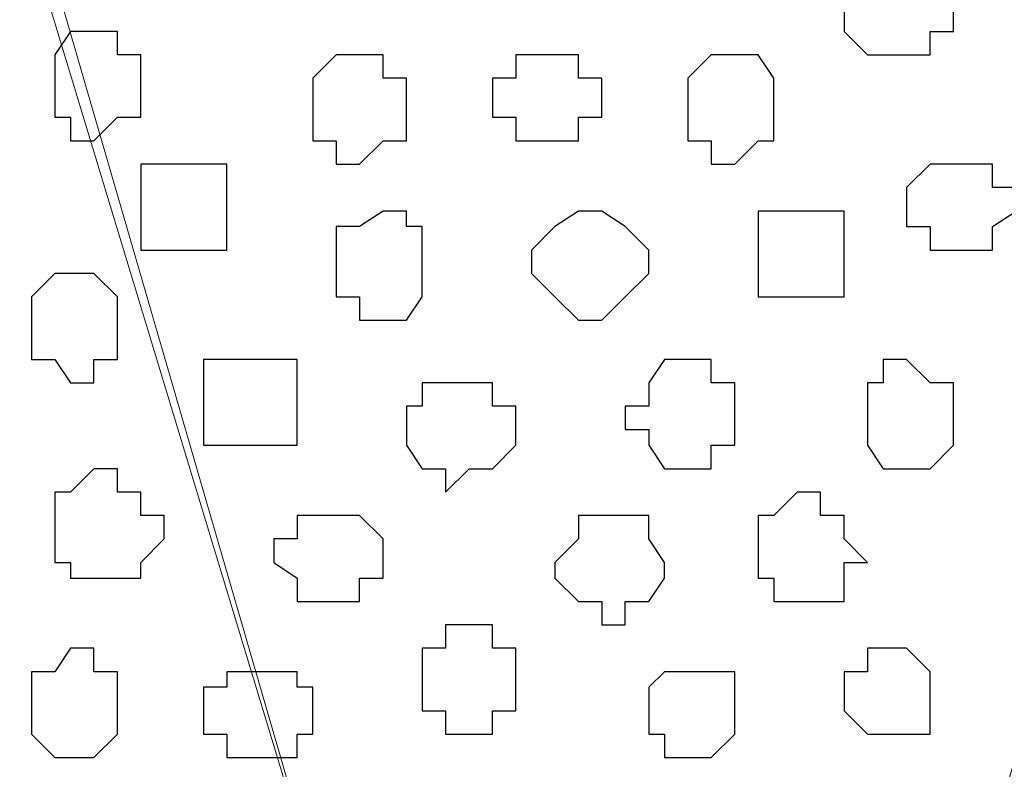
# Model space of a CAD drawing. Units: centimetres. Extents: x -8.5 to 8.7, y -10.7 to 13.4.
# Drawn here: x -4.1 to -3.8, y -3.5 to -3.3 of the extents above; entities that cross this region are included whole.
import ezdxf

# ---------------------------------------------------------------- set-up
doc = ezdxf.new("R2010")
doc.units = ezdxf.units.CM
doc.header["$MEASUREMENT"] = 0
doc.layers.add('Layer 1', color=7, linetype='Continuous')

msp = doc.modelspace()

# ---------------------------------------------------------------- linework, layer by layer
at = {"layer": 'Layer 1', "color": 254}
msp.add_open_spline([(-5.74746, -3.99274), (-5.74746, -3.99274), (-2.01154, -3.99274), (-2.01154, -3.99274), (-2.01154, -3.99274), (-2.01154, -3.99274), (-2.01154, -3.20746), (-2.01154, -3.20746), (-2.01154, -3.20746), (-2.01154, -3.20746), (-5.74746, -3.20746), (-5.74746, -3.20746), (-5.74746, -3.20746), (-5.74746, -3.20746), (-5.74746, -3.99274), (-5.74746, -3.99274)], degree=3, knots=[0, 0, 0, 0, 0.25, 0.25, 0.25, 0.25, 0.5, 0.5, 0.5, 0.5, 0.75, 0.75, 0.75, 0.75, 1, 1, 1, 1], dxfattribs=at)
at = {"layer": 'Layer 1', "lineweight": 9}
for points, knots in [([(-5.74746, -3.20746), (-5.74746, -3.20746), (-2.01154, -3.20746), (-2.01154, -3.20746), (-2.01154, -3.20746), (-2.01154, -3.20746), (-2.01154, -3.99274), (-2.01154, -3.99274), (-2.01154, -3.99274), (-2.01154, -3.99274), (-5.74746, -3.99274), (-5.74746, -3.99274), (-5.74746, -3.99274), (-5.74746, -3.99274), (-5.74746, -3.20746), (-5.74746, -3.20746)], [0, 0, 0, 0, 0.25, 0.25, 0.25, 0.25, 0.5, 0.5, 0.5, 0.5, 0.75, 0.75, 0.75, 0.75, 1, 1, 1, 1]), ([(-3.90172, -3.87844), (-3.90172, -3.87844), (-3.73662, -3.32599), (-3.73662, -3.32599), (-3.73662, -3.32599), (-3.73662, -3.32599), (-3.73662, -3.30694), (-3.73662, -3.30694), (-3.73662, -3.30694), (-3.73662, -3.30694), (-3.74297, -3.29001), (-3.74297, -3.29001), (-3.74297, -3.29001), (-3.74297, -3.29001), (-3.75991, -3.27307), (-3.75991, -3.27307), (-3.75991, -3.27307), (-3.75991, -3.27307), (-3.77684, -3.26037), (-3.77684, -3.26037), (-3.77684, -3.26037), (-3.77684, -3.26037), (-3.80859, -3.25402), (-3.80859, -3.25402), (-3.80859, -3.25402), (-3.80859, -3.25402), (-3.83822, -3.24767), (-3.83822, -3.24767), (-3.83822, -3.24767), (-3.83822, -3.24767), (-3.86786, -3.24344), (-3.86786, -3.24344), (-3.86786, -3.24344), (-3.86786, -3.24344), (-3.93771, -3.24344), (-3.93771, -3.24344), (-3.93771, -3.24344), (-3.93771, -3.24344), (-3.96734, -3.24767), (-3.96734, -3.24767), (-3.96734, -3.24767), (-3.96734, -3.24767), (-3.99697, -3.25402), (-3.99697, -3.25402), (-3.99697, -3.25402), (-3.99697, -3.25402), (-4.02661, -3.26037), (-4.02661, -3.26037), (-4.02661, -3.26037), (-4.02661, -3.26037), (-4.04566, -3.27307), (-4.04566, -3.27307), (-4.04566, -3.27307), (-4.04566, -3.27307), (-4.06259, -3.29001), (-4.06259, -3.29001), (-4.06259, -3.29001), (-4.06259, -3.29001), (-4.06894, -3.30694), (-4.06894, -3.30694), (-4.06894, -3.30694), (-4.06894, -3.30694), (-4.06894, -3.32599), (-4.06894, -3.32599), (-4.06894, -3.32599), (-4.06894, -3.32599), (-3.90172, -3.87844), (-3.90172, -3.87844)], [0, 0, 0, 0, 0.058824, 0.058824, 0.058824, 0.058824, 0.117647, 0.117647, 0.117647, 0.117647, 0.176471, 0.176471, 0.176471, 0.176471, 0.235294, 0.235294, 0.235294, 0.235294, 0.294118, 0.294118, 0.294118, 0.294118, 0.352941, 0.352941, 0.352941, 0.352941, 0.411765, 0.411765, 0.411765, 0.411765, 0.470588, 0.470588, 0.470588, 0.470588, 0.529412, 0.529412, 0.529412, 0.529412, 0.588235, 0.588235, 0.588235, 0.588235, 0.647059, 0.647059, 0.647059, 0.647059, 0.705882, 0.705882, 0.705882, 0.705882, 0.764706, 0.764706, 0.764706, 0.764706, 0.823529, 0.823529, 0.823529, 0.823529, 0.882353, 0.882353, 0.882353, 0.882353, 0.941176, 0.941176, 0.941176, 0.941176, 1, 1, 1, 1]), ([(-4.06894, -3.31329), (-4.06894, -3.31329), (-3.90807, -3.86786), (-3.90807, -3.86786), (-3.90807, -3.86786), (-3.90807, -3.86786), (-3.90807, -3.89114), (-3.90807, -3.89114), (-3.90807, -3.89114), (-3.90807, -3.89114), (-3.91442, -3.90172), (-3.91442, -3.90172), (-3.91442, -3.90172), (-3.91442, -3.90172), (-3.93347, -3.92077), (-3.93347, -3.92077), (-3.93347, -3.92077), (-3.93347, -3.92077), (-3.95041, -3.93136), (-3.95041, -3.93136), (-3.95041, -3.93136), (-3.95041, -3.93136), (-3.98004, -3.94406), (-3.98004, -3.94406), (-3.98004, -3.94406), (-3.98004, -3.94406), (-4.00967, -3.95041), (-4.00967, -3.95041), (-4.00967, -3.95041), (-4.00967, -3.95041), (-4.03931, -3.95041), (-4.03931, -3.95041), (-4.03931, -3.95041), (-4.03931, -3.95041), (-4.07529, -3.95676), (-4.07529, -3.95676), (-4.07529, -3.95676), (-4.07529, -3.95676), (-4.10492, -3.95041), (-4.10492, -3.95041), (-4.10492, -3.95041), (-4.10492, -3.95041), (-4.14091, -3.95041), (-4.14091, -3.95041), (-4.14091, -3.95041), (-4.14091, -3.95041), (-4.17054, -3.94406), (-4.17054, -3.94406), (-4.17054, -3.94406), (-4.17054, -3.94406), (-4.19382, -3.93136), (-4.19382, -3.93136), (-4.19382, -3.93136), (-4.19382, -3.93136), (-4.21287, -3.92077), (-4.21287, -3.92077), (-4.21287, -3.92077), (-4.21287, -3.92077), (-4.22981, -3.90172), (-4.22981, -3.90172), (-4.22981, -3.90172), (-4.22981, -3.90172), (-4.23616, -3.89114), (-4.23616, -3.89114), (-4.23616, -3.89114), (-4.23616, -3.89114), (-4.23616, -3.86786), (-4.23616, -3.86786), (-4.23616, -3.86786), (-4.23616, -3.86786), (-4.06894, -3.31329), (-4.06894, -3.31329)], [0, 0, 0, 0, 0.055556, 0.055556, 0.055556, 0.055556, 0.111111, 0.111111, 0.111111, 0.111111, 0.166667, 0.166667, 0.166667, 0.166667, 0.222222, 0.222222, 0.222222, 0.222222, 0.277778, 0.277778, 0.277778, 0.277778, 0.333333, 0.333333, 0.333333, 0.333333, 0.388889, 0.388889, 0.388889, 0.388889, 0.444444, 0.444444, 0.444444, 0.444444, 0.5, 0.5, 0.5, 0.5, 0.555556, 0.555556, 0.555556, 0.555556, 0.611111, 0.611111, 0.611111, 0.611111, 0.666667, 0.666667, 0.666667, 0.666667, 0.722222, 0.722222, 0.722222, 0.722222, 0.777778, 0.777778, 0.777778, 0.777778, 0.833333, 0.833333, 0.833333, 0.833333, 0.888889, 0.888889, 0.888889, 0.888889, 0.944444, 0.944444, 0.944444, 0.944444, 1, 1, 1, 1]), ([(-3.73027, -3.31329), (-3.73027, -3.31329), (-3.56941, -3.87209), (-3.56941, -3.87209), (-3.56941, -3.87209), (-3.56941, -3.87209), (-3.56941, -3.89114), (-3.56941, -3.89114), (-3.56941, -3.89114), (-3.56941, -3.89114), (-3.57576, -3.90807), (-3.57576, -3.90807), (-3.57576, -3.90807), (-3.57576, -3.90807), (-3.59269, -3.92077), (-3.59269, -3.92077), (-3.59269, -3.92077), (-3.59269, -3.92077), (-3.61174, -3.93136), (-3.61174, -3.93136), (-3.61174, -3.93136), (-3.61174, -3.93136), (-3.64137, -3.94406), (-3.64137, -3.94406), (-3.64137, -3.94406), (-3.64137, -3.94406), (-3.67101, -3.95041), (-3.67101, -3.95041), (-3.67101, -3.95041), (-3.67101, -3.95041), (-3.70064, -3.95676), (-3.70064, -3.95676), (-3.70064, -3.95676), (-3.70064, -3.95676), (-3.76626, -3.95676), (-3.76626, -3.95676), (-3.76626, -3.95676), (-3.76626, -3.95676), (-3.80224, -3.95041), (-3.80224, -3.95041), (-3.80224, -3.95041), (-3.80224, -3.95041), (-3.83187, -3.94406), (-3.83187, -3.94406), (-3.83187, -3.94406), (-3.83187, -3.94406), (-3.85516, -3.93136), (-3.85516, -3.93136), (-3.85516, -3.93136), (-3.85516, -3.93136), (-3.87209, -3.92077), (-3.87209, -3.92077), (-3.87209, -3.92077), (-3.87209, -3.92077), (-3.89114, -3.90807), (-3.89114, -3.90807), (-3.89114, -3.90807), (-3.89114, -3.90807), (-3.89749, -3.89114), (-3.89749, -3.89114), (-3.89749, -3.89114), (-3.89749, -3.89114), (-3.89749, -3.87209), (-3.89749, -3.87209), (-3.89749, -3.87209), (-3.89749, -3.87209), (-3.73027, -3.31329), (-3.73027, -3.31329)], [0, 0, 0, 0, 0.058824, 0.058824, 0.058824, 0.058824, 0.117647, 0.117647, 0.117647, 0.117647, 0.176471, 0.176471, 0.176471, 0.176471, 0.235294, 0.235294, 0.235294, 0.235294, 0.294118, 0.294118, 0.294118, 0.294118, 0.352941, 0.352941, 0.352941, 0.352941, 0.411765, 0.411765, 0.411765, 0.411765, 0.470588, 0.470588, 0.470588, 0.470588, 0.529412, 0.529412, 0.529412, 0.529412, 0.588235, 0.588235, 0.588235, 0.588235, 0.647059, 0.647059, 0.647059, 0.647059, 0.705882, 0.705882, 0.705882, 0.705882, 0.764706, 0.764706, 0.764706, 0.764706, 0.823529, 0.823529, 0.823529, 0.823529, 0.882353, 0.882353, 0.882353, 0.882353, 0.941176, 0.941176, 0.941176, 0.941176, 1, 1, 1, 1])]:
    msp.add_open_spline(points, degree=3, knots=knots, dxfattribs=at)
at = {"layer": 'Layer 1', "color": 8}
for points, knots in [([(-3.83822, -3.33234), (-3.83822, -3.33234), (-3.82552, -3.33234), (-3.82552, -3.33234), (-3.82552, -3.33234), (-3.82552, -3.33234), (-3.82552, -3.33657), (-3.82552, -3.33657), (-3.82552, -3.33657), (-3.82552, -3.33657), (-3.81917, -3.34292), (-3.81917, -3.34292), (-3.81917, -3.34292), (-3.81917, -3.34292), (-3.81917, -3.34927), (-3.81917, -3.34927), (-3.81917, -3.34927), (-3.81917, -3.34927), (-3.82552, -3.34927), (-3.82552, -3.34927), (-3.82552, -3.34927), (-3.82552, -3.34927), (-3.82552, -3.35562), (-3.82552, -3.35562), (-3.82552, -3.35562), (-3.82552, -3.35562), (-3.84246, -3.35562), (-3.84246, -3.35562), (-3.84246, -3.35562), (-3.84246, -3.35562), (-3.84881, -3.34927), (-3.84881, -3.34927), (-3.84881, -3.34927), (-3.84881, -3.34927), (-3.84881, -3.33657), (-3.84881, -3.33657), (-3.84881, -3.33657), (-3.84881, -3.33657), (-3.84246, -3.33234), (-3.84246, -3.33234), (-3.84246, -3.33234), (-3.84246, -3.33234), (-3.83822, -3.33234), (-3.83822, -3.33234)], [0, 0, 0, 0, 0.090909, 0.090909, 0.090909, 0.090909, 0.181818, 0.181818, 0.181818, 0.181818, 0.272727, 0.272727, 0.272727, 0.272727, 0.363636, 0.363636, 0.363636, 0.363636, 0.454545, 0.454545, 0.454545, 0.454545, 0.545455, 0.545455, 0.545455, 0.545455, 0.636364, 0.636364, 0.636364, 0.636364, 0.727273, 0.727273, 0.727273, 0.727273, 0.818182, 0.818182, 0.818182, 0.818182, 0.909091, 0.909091, 0.909091, 0.909091, 1, 1, 1, 1]), ([(-3.87844, -3.35562), (-3.87844, -3.35562), (-3.87209, -3.35562), (-3.87209, -3.35562), (-3.87209, -3.35562), (-3.87209, -3.35562), (-3.86786, -3.36197), (-3.86786, -3.36197), (-3.86786, -3.36197), (-3.86786, -3.36197), (-3.86786, -3.37891), (-3.86786, -3.37891), (-3.86786, -3.37891), (-3.86786, -3.37891), (-3.87209, -3.37891), (-3.87209, -3.37891), (-3.87209, -3.37891), (-3.87209, -3.37891), (-3.87844, -3.38526), (-3.87844, -3.38526), (-3.87844, -3.38526), (-3.87844, -3.38526), (-3.88479, -3.38526), (-3.88479, -3.38526), (-3.88479, -3.38526), (-3.88479, -3.38526), (-3.88479, -3.37891), (-3.88479, -3.37891), (-3.88479, -3.37891), (-3.88479, -3.37891), (-3.89114, -3.37891), (-3.89114, -3.37891), (-3.89114, -3.37891), (-3.89114, -3.37891), (-3.89114, -3.36197), (-3.89114, -3.36197), (-3.89114, -3.36197), (-3.89114, -3.36197), (-3.88479, -3.35562), (-3.88479, -3.35562), (-3.88479, -3.35562), (-3.88479, -3.35562), (-3.87844, -3.35562), (-3.87844, -3.35562)], [0, 0, 0, 0, 0.090909, 0.090909, 0.090909, 0.090909, 0.181818, 0.181818, 0.181818, 0.181818, 0.272727, 0.272727, 0.272727, 0.272727, 0.363636, 0.363636, 0.363636, 0.363636, 0.454545, 0.454545, 0.454545, 0.454545, 0.545455, 0.545455, 0.545455, 0.545455, 0.636364, 0.636364, 0.636364, 0.636364, 0.727273, 0.727273, 0.727273, 0.727273, 0.818182, 0.818182, 0.818182, 0.818182, 0.909091, 0.909091, 0.909091, 0.909091, 1, 1, 1, 1]), ([(-4.00967, -3.43817), (-4.00967, -3.43817), (-3.99697, -3.43817), (-3.99697, -3.43817), (-3.99697, -3.43817), (-3.99697, -3.43817), (-3.99697, -3.46146), (-3.99697, -3.46146), (-3.99697, -3.46146), (-3.99697, -3.46146), (-4.02237, -3.46146), (-4.02237, -3.46146), (-4.02237, -3.46146), (-4.02237, -3.46146), (-4.02237, -3.43817), (-4.02237, -3.43817), (-4.02237, -3.43817), (-4.02237, -3.43817), (-4.00967, -3.43817), (-4.00967, -3.43817)], [0, 0, 0, 0, 0.2, 0.2, 0.2, 0.2, 0.4, 0.4, 0.4, 0.4, 0.6, 0.6, 0.6, 0.6, 0.8, 0.8, 0.8, 0.8, 1, 1, 1, 1]), ([(-3.90807, -3.48051), (-3.90807, -3.48051), (-3.90172, -3.48051), (-3.90172, -3.48051), (-3.90172, -3.48051), (-3.90172, -3.48051), (-3.90172, -3.48686), (-3.90172, -3.48686), (-3.90172, -3.48686), (-3.90172, -3.48686), (-3.89749, -3.49321), (-3.89749, -3.49321), (-3.89749, -3.49321), (-3.89749, -3.49321), (-3.89749, -3.49744), (-3.89749, -3.49744), (-3.89749, -3.49744), (-3.89749, -3.49744), (-3.90172, -3.50379), (-3.90172, -3.50379), (-3.90172, -3.50379), (-3.90172, -3.50379), (-3.90807, -3.50379), (-3.90807, -3.50379), (-3.90807, -3.50379), (-3.90807, -3.50379), (-3.90807, -3.51014), (-3.90807, -3.51014), (-3.90807, -3.51014), (-3.90807, -3.51014), (-3.91442, -3.51014), (-3.91442, -3.51014), (-3.91442, -3.51014), (-3.91442, -3.51014), (-3.91442, -3.50379), (-3.91442, -3.50379), (-3.91442, -3.50379), (-3.91442, -3.50379), (-3.92077, -3.50379), (-3.92077, -3.50379), (-3.92077, -3.50379), (-3.92077, -3.50379), (-3.92712, -3.49744), (-3.92712, -3.49744), (-3.92712, -3.49744), (-3.92712, -3.49744), (-3.92712, -3.49321), (-3.92712, -3.49321), (-3.92712, -3.49321), (-3.92712, -3.49321), (-3.92077, -3.48686), (-3.92077, -3.48686), (-3.92077, -3.48686), (-3.92077, -3.48686), (-3.92077, -3.48051), (-3.92077, -3.48051), (-3.92077, -3.48051), (-3.92077, -3.48051), (-3.90807, -3.48051), (-3.90807, -3.48051)], [0, 0, 0, 0, 0.066667, 0.066667, 0.066667, 0.066667, 0.133333, 0.133333, 0.133333, 0.133333, 0.2, 0.2, 0.2, 0.2, 0.266667, 0.266667, 0.266667, 0.266667, 0.333333, 0.333333, 0.333333, 0.333333, 0.4, 0.4, 0.4, 0.4, 0.466667, 0.466667, 0.466667, 0.466667, 0.533333, 0.533333, 0.533333, 0.533333, 0.6, 0.6, 0.6, 0.6, 0.666667, 0.666667, 0.666667, 0.666667, 0.733333, 0.733333, 0.733333, 0.733333, 0.8, 0.8, 0.8, 0.8, 0.866667, 0.866667, 0.866667, 0.866667, 0.933333, 0.933333, 0.933333, 0.933333, 1, 1, 1, 1])]:
    msp.add_open_spline(points, degree=3, knots=knots, dxfattribs=at)
at = {"layer": 'Layer 1', "color": 253}
for points, knots in [([(-4.05201, -3.34927), (-4.05201, -3.34927), (-4.04566, -3.34927), (-4.04566, -3.34927), (-4.04566, -3.34927), (-4.04566, -3.34927), (-4.04566, -3.35562), (-4.04566, -3.35562), (-4.04566, -3.35562), (-4.04566, -3.35562), (-4.03931, -3.35562), (-4.03931, -3.35562), (-4.03931, -3.35562), (-4.03931, -3.35562), (-4.03931, -3.37256), (-4.03931, -3.37256), (-4.03931, -3.37256), (-4.03931, -3.37256), (-4.04566, -3.37256), (-4.04566, -3.37256), (-4.04566, -3.37256), (-4.04566, -3.37256), (-4.05201, -3.37891), (-4.05201, -3.37891), (-4.05201, -3.37891), (-4.05201, -3.37891), (-4.05836, -3.37891), (-4.05836, -3.37891), (-4.05836, -3.37891), (-4.05836, -3.37891), (-4.05836, -3.37256), (-4.05836, -3.37256), (-4.05836, -3.37256), (-4.05836, -3.37256), (-4.06259, -3.37256), (-4.06259, -3.37256), (-4.06259, -3.37256), (-4.06259, -3.37256), (-4.06259, -3.35562), (-4.06259, -3.35562), (-4.06259, -3.35562), (-4.06259, -3.35562), (-4.05836, -3.34927), (-4.05836, -3.34927), (-4.05836, -3.34927), (-4.05836, -3.34927), (-4.05201, -3.34927), (-4.05201, -3.34927)], [0, 0, 0, 0, 0.083333, 0.083333, 0.083333, 0.083333, 0.166667, 0.166667, 0.166667, 0.166667, 0.25, 0.25, 0.25, 0.25, 0.333333, 0.333333, 0.333333, 0.333333, 0.416667, 0.416667, 0.416667, 0.416667, 0.5, 0.5, 0.5, 0.5, 0.583333, 0.583333, 0.583333, 0.583333, 0.666667, 0.666667, 0.666667, 0.666667, 0.75, 0.75, 0.75, 0.75, 0.833333, 0.833333, 0.833333, 0.833333, 0.916667, 0.916667, 0.916667, 0.916667, 1, 1, 1, 1]), ([(-3.98004, -3.35562), (-3.98004, -3.35562), (-3.97369, -3.35562), (-3.97369, -3.35562), (-3.97369, -3.35562), (-3.97369, -3.35562), (-3.97369, -3.36197), (-3.97369, -3.36197), (-3.97369, -3.36197), (-3.97369, -3.36197), (-3.96734, -3.36197), (-3.96734, -3.36197), (-3.96734, -3.36197), (-3.96734, -3.36197), (-3.96734, -3.37891), (-3.96734, -3.37891), (-3.96734, -3.37891), (-3.96734, -3.37891), (-3.97369, -3.37891), (-3.97369, -3.37891), (-3.97369, -3.37891), (-3.97369, -3.37891), (-3.98004, -3.38526), (-3.98004, -3.38526), (-3.98004, -3.38526), (-3.98004, -3.38526), (-3.98639, -3.38526), (-3.98639, -3.38526), (-3.98639, -3.38526), (-3.98639, -3.38526), (-3.98639, -3.37891), (-3.98639, -3.37891), (-3.98639, -3.37891), (-3.98639, -3.37891), (-3.99274, -3.37891), (-3.99274, -3.37891), (-3.99274, -3.37891), (-3.99274, -3.37891), (-3.99274, -3.36197), (-3.99274, -3.36197), (-3.99274, -3.36197), (-3.99274, -3.36197), (-3.98639, -3.35562), (-3.98639, -3.35562), (-3.98639, -3.35562), (-3.98639, -3.35562), (-3.98004, -3.35562), (-3.98004, -3.35562)], [0, 0, 0, 0, 0.083333, 0.083333, 0.083333, 0.083333, 0.166667, 0.166667, 0.166667, 0.166667, 0.25, 0.25, 0.25, 0.25, 0.333333, 0.333333, 0.333333, 0.333333, 0.416667, 0.416667, 0.416667, 0.416667, 0.5, 0.5, 0.5, 0.5, 0.583333, 0.583333, 0.583333, 0.583333, 0.666667, 0.666667, 0.666667, 0.666667, 0.75, 0.75, 0.75, 0.75, 0.833333, 0.833333, 0.833333, 0.833333, 0.916667, 0.916667, 0.916667, 0.916667, 1, 1, 1, 1]), ([(-3.92712, -3.35562), (-3.92712, -3.35562), (-3.92077, -3.35562), (-3.92077, -3.35562), (-3.92077, -3.35562), (-3.92077, -3.35562), (-3.92077, -3.36197), (-3.92077, -3.36197), (-3.92077, -3.36197), (-3.92077, -3.36197), (-3.91442, -3.36197), (-3.91442, -3.36197), (-3.91442, -3.36197), (-3.91442, -3.36197), (-3.91442, -3.37256), (-3.91442, -3.37256), (-3.91442, -3.37256), (-3.91442, -3.37256), (-3.92077, -3.37256), (-3.92077, -3.37256), (-3.92077, -3.37256), (-3.92077, -3.37256), (-3.92077, -3.37891), (-3.92077, -3.37891), (-3.92077, -3.37891), (-3.92077, -3.37891), (-3.93771, -3.37891), (-3.93771, -3.37891), (-3.93771, -3.37891), (-3.93771, -3.37891), (-3.93771, -3.37256), (-3.93771, -3.37256), (-3.93771, -3.37256), (-3.93771, -3.37256), (-3.94406, -3.37256), (-3.94406, -3.37256), (-3.94406, -3.37256), (-3.94406, -3.37256), (-3.94406, -3.36197), (-3.94406, -3.36197), (-3.94406, -3.36197), (-3.94406, -3.36197), (-3.93771, -3.36197), (-3.93771, -3.36197), (-3.93771, -3.36197), (-3.93771, -3.36197), (-3.93771, -3.35562), (-3.93771, -3.35562), (-3.93771, -3.35562), (-3.93771, -3.35562), (-3.92712, -3.35562), (-3.92712, -3.35562)], [0, 0, 0, 0, 0.076923, 0.076923, 0.076923, 0.076923, 0.153846, 0.153846, 0.153846, 0.153846, 0.230769, 0.230769, 0.230769, 0.230769, 0.307692, 0.307692, 0.307692, 0.307692, 0.384615, 0.384615, 0.384615, 0.384615, 0.461538, 0.461538, 0.461538, 0.461538, 0.538462, 0.538462, 0.538462, 0.538462, 0.615385, 0.615385, 0.615385, 0.615385, 0.692308, 0.692308, 0.692308, 0.692308, 0.769231, 0.769231, 0.769231, 0.769231, 0.846154, 0.846154, 0.846154, 0.846154, 0.923077, 0.923077, 0.923077, 0.923077, 1, 1, 1, 1]), ([(-4.02661, -3.38526), (-4.02661, -3.38526), (-4.01602, -3.38526), (-4.01602, -3.38526), (-4.01602, -3.38526), (-4.01602, -3.38526), (-4.01602, -3.40854), (-4.01602, -3.40854), (-4.01602, -3.40854), (-4.01602, -3.40854), (-4.03931, -3.40854), (-4.03931, -3.40854), (-4.03931, -3.40854), (-4.03931, -3.40854), (-4.03931, -3.38526), (-4.03931, -3.38526), (-4.03931, -3.38526), (-4.03931, -3.38526), (-4.02661, -3.38526), (-4.02661, -3.38526)], [0, 0, 0, 0, 0.2, 0.2, 0.2, 0.2, 0.4, 0.4, 0.4, 0.4, 0.6, 0.6, 0.6, 0.6, 0.8, 0.8, 0.8, 0.8, 1, 1, 1, 1]), ([(-3.81917, -3.38526), (-3.81917, -3.38526), (-3.80859, -3.38526), (-3.80859, -3.38526), (-3.80859, -3.38526), (-3.80859, -3.38526), (-3.80859, -3.39161), (-3.80859, -3.39161), (-3.80859, -3.39161), (-3.80859, -3.39161), (-3.80224, -3.39161), (-3.80224, -3.39161), (-3.80224, -3.39161), (-3.80224, -3.39161), (-3.80224, -3.39796), (-3.80224, -3.39796), (-3.80224, -3.39796), (-3.80224, -3.39796), (-3.80859, -3.40219), (-3.80859, -3.40219), (-3.80859, -3.40219), (-3.80859, -3.40219), (-3.80859, -3.40854), (-3.80859, -3.40854), (-3.80859, -3.40854), (-3.80859, -3.40854), (-3.82552, -3.40854), (-3.82552, -3.40854), (-3.82552, -3.40854), (-3.82552, -3.40854), (-3.82552, -3.40219), (-3.82552, -3.40219), (-3.82552, -3.40219), (-3.82552, -3.40219), (-3.83187, -3.40219), (-3.83187, -3.40219), (-3.83187, -3.40219), (-3.83187, -3.40219), (-3.83187, -3.39161), (-3.83187, -3.39161), (-3.83187, -3.39161), (-3.83187, -3.39161), (-3.82552, -3.38526), (-3.82552, -3.38526), (-3.82552, -3.38526), (-3.82552, -3.38526), (-3.81917, -3.38526), (-3.81917, -3.38526)], [0, 0, 0, 0, 0.083333, 0.083333, 0.083333, 0.083333, 0.166667, 0.166667, 0.166667, 0.166667, 0.25, 0.25, 0.25, 0.25, 0.333333, 0.333333, 0.333333, 0.333333, 0.416667, 0.416667, 0.416667, 0.416667, 0.5, 0.5, 0.5, 0.5, 0.583333, 0.583333, 0.583333, 0.583333, 0.666667, 0.666667, 0.666667, 0.666667, 0.75, 0.75, 0.75, 0.75, 0.833333, 0.833333, 0.833333, 0.833333, 0.916667, 0.916667, 0.916667, 0.916667, 1, 1, 1, 1]), ([(-3.97369, -3.39796), (-3.97369, -3.39796), (-3.96734, -3.39796), (-3.96734, -3.39796), (-3.96734, -3.39796), (-3.96734, -3.39796), (-3.96734, -3.40219), (-3.96734, -3.40219), (-3.96734, -3.40219), (-3.96734, -3.40219), (-3.96311, -3.40219), (-3.96311, -3.40219), (-3.96311, -3.40219), (-3.96311, -3.40219), (-3.96311, -3.42124), (-3.96311, -3.42124), (-3.96311, -3.42124), (-3.96311, -3.42124), (-3.96734, -3.42759), (-3.96734, -3.42759), (-3.96734, -3.42759), (-3.96734, -3.42759), (-3.98004, -3.42759), (-3.98004, -3.42759), (-3.98004, -3.42759), (-3.98004, -3.42759), (-3.98004, -3.42124), (-3.98004, -3.42124), (-3.98004, -3.42124), (-3.98004, -3.42124), (-3.98639, -3.42124), (-3.98639, -3.42124), (-3.98639, -3.42124), (-3.98639, -3.42124), (-3.98639, -3.40219), (-3.98639, -3.40219), (-3.98639, -3.40219), (-3.98639, -3.40219), (-3.98004, -3.40219), (-3.98004, -3.40219), (-3.98004, -3.40219), (-3.98004, -3.40219), (-3.97369, -3.39796), (-3.97369, -3.39796)], [0, 0, 0, 0, 0.090909, 0.090909, 0.090909, 0.090909, 0.181818, 0.181818, 0.181818, 0.181818, 0.272727, 0.272727, 0.272727, 0.272727, 0.363636, 0.363636, 0.363636, 0.363636, 0.454545, 0.454545, 0.454545, 0.454545, 0.545455, 0.545455, 0.545455, 0.545455, 0.636364, 0.636364, 0.636364, 0.636364, 0.727273, 0.727273, 0.727273, 0.727273, 0.818182, 0.818182, 0.818182, 0.818182, 0.909091, 0.909091, 0.909091, 0.909091, 1, 1, 1, 1]), ([(-3.91442, -3.39796), (-3.91442, -3.39796), (-3.90807, -3.40219), (-3.90807, -3.40219), (-3.90807, -3.40219), (-3.90807, -3.40219), (-3.90172, -3.40854), (-3.90172, -3.40854), (-3.90172, -3.40854), (-3.90172, -3.40854), (-3.90172, -3.41489), (-3.90172, -3.41489), (-3.90172, -3.41489), (-3.90172, -3.41489), (-3.90807, -3.42124), (-3.90807, -3.42124), (-3.90807, -3.42124), (-3.90807, -3.42124), (-3.91442, -3.42759), (-3.91442, -3.42759), (-3.91442, -3.42759), (-3.91442, -3.42759), (-3.92077, -3.42759), (-3.92077, -3.42759), (-3.92077, -3.42759), (-3.92077, -3.42759), (-3.92712, -3.42124), (-3.92712, -3.42124), (-3.92712, -3.42124), (-3.92712, -3.42124), (-3.93347, -3.41489), (-3.93347, -3.41489), (-3.93347, -3.41489), (-3.93347, -3.41489), (-3.93347, -3.40854), (-3.93347, -3.40854), (-3.93347, -3.40854), (-3.93347, -3.40854), (-3.92712, -3.40219), (-3.92712, -3.40219), (-3.92712, -3.40219), (-3.92712, -3.40219), (-3.92077, -3.39796), (-3.92077, -3.39796), (-3.92077, -3.39796), (-3.92077, -3.39796), (-3.91442, -3.39796), (-3.91442, -3.39796)], [0, 0, 0, 0, 0.083333, 0.083333, 0.083333, 0.083333, 0.166667, 0.166667, 0.166667, 0.166667, 0.25, 0.25, 0.25, 0.25, 0.333333, 0.333333, 0.333333, 0.333333, 0.416667, 0.416667, 0.416667, 0.416667, 0.5, 0.5, 0.5, 0.5, 0.583333, 0.583333, 0.583333, 0.583333, 0.666667, 0.666667, 0.666667, 0.666667, 0.75, 0.75, 0.75, 0.75, 0.833333, 0.833333, 0.833333, 0.833333, 0.916667, 0.916667, 0.916667, 0.916667, 1, 1, 1, 1]), ([(-3.86151, -3.39796), (-3.86151, -3.39796), (-3.84881, -3.39796), (-3.84881, -3.39796), (-3.84881, -3.39796), (-3.84881, -3.39796), (-3.84881, -3.42124), (-3.84881, -3.42124), (-3.84881, -3.42124), (-3.84881, -3.42124), (-3.87209, -3.42124), (-3.87209, -3.42124), (-3.87209, -3.42124), (-3.87209, -3.42124), (-3.87209, -3.39796), (-3.87209, -3.39796), (-3.87209, -3.39796), (-3.87209, -3.39796), (-3.86151, -3.39796), (-3.86151, -3.39796)], [0, 0, 0, 0, 0.2, 0.2, 0.2, 0.2, 0.4, 0.4, 0.4, 0.4, 0.6, 0.6, 0.6, 0.6, 0.8, 0.8, 0.8, 0.8, 1, 1, 1, 1]), ([(-4.05836, -3.41489), (-4.05836, -3.41489), (-4.05201, -3.41489), (-4.05201, -3.41489), (-4.05201, -3.41489), (-4.05201, -3.41489), (-4.04566, -3.42124), (-4.04566, -3.42124), (-4.04566, -3.42124), (-4.04566, -3.42124), (-4.04566, -3.43817), (-4.04566, -3.43817), (-4.04566, -3.43817), (-4.04566, -3.43817), (-4.05201, -3.43817), (-4.05201, -3.43817), (-4.05201, -3.43817), (-4.05201, -3.43817), (-4.05201, -3.44452), (-4.05201, -3.44452), (-4.05201, -3.44452), (-4.05201, -3.44452), (-4.05836, -3.44452), (-4.05836, -3.44452), (-4.05836, -3.44452), (-4.05836, -3.44452), (-4.06259, -3.43817), (-4.06259, -3.43817), (-4.06259, -3.43817), (-4.06259, -3.43817), (-4.06894, -3.43817), (-4.06894, -3.43817), (-4.06894, -3.43817), (-4.06894, -3.43817), (-4.06894, -3.42124), (-4.06894, -3.42124), (-4.06894, -3.42124), (-4.06894, -3.42124), (-4.06259, -3.41489), (-4.06259, -3.41489), (-4.06259, -3.41489), (-4.06259, -3.41489), (-4.05836, -3.41489), (-4.05836, -3.41489)], [0, 0, 0, 0, 0.090909, 0.090909, 0.090909, 0.090909, 0.181818, 0.181818, 0.181818, 0.181818, 0.272727, 0.272727, 0.272727, 0.272727, 0.363636, 0.363636, 0.363636, 0.363636, 0.454545, 0.454545, 0.454545, 0.454545, 0.545455, 0.545455, 0.545455, 0.545455, 0.636364, 0.636364, 0.636364, 0.636364, 0.727273, 0.727273, 0.727273, 0.727273, 0.818182, 0.818182, 0.818182, 0.818182, 0.909091, 0.909091, 0.909091, 0.909091, 1, 1, 1, 1]), ([(-3.83187, -3.43817), (-3.83187, -3.43817), (-3.82552, -3.44452), (-3.82552, -3.44452), (-3.82552, -3.44452), (-3.82552, -3.44452), (-3.81917, -3.44452), (-3.81917, -3.44452), (-3.81917, -3.44452), (-3.81917, -3.44452), (-3.81917, -3.46146), (-3.81917, -3.46146), (-3.81917, -3.46146), (-3.81917, -3.46146), (-3.82552, -3.46781), (-3.82552, -3.46781), (-3.82552, -3.46781), (-3.82552, -3.46781), (-3.83822, -3.46781), (-3.83822, -3.46781), (-3.83822, -3.46781), (-3.83822, -3.46781), (-3.84246, -3.46146), (-3.84246, -3.46146), (-3.84246, -3.46146), (-3.84246, -3.46146), (-3.84246, -3.44452), (-3.84246, -3.44452), (-3.84246, -3.44452), (-3.84246, -3.44452), (-3.83822, -3.44452), (-3.83822, -3.44452), (-3.83822, -3.44452), (-3.83822, -3.44452), (-3.83822, -3.43817), (-3.83822, -3.43817), (-3.83822, -3.43817), (-3.83822, -3.43817), (-3.83187, -3.43817), (-3.83187, -3.43817)], [0, 0, 0, 0, 0.1, 0.1, 0.1, 0.1, 0.2, 0.2, 0.2, 0.2, 0.3, 0.3, 0.3, 0.3, 0.4, 0.4, 0.4, 0.4, 0.5, 0.5, 0.5, 0.5, 0.6, 0.6, 0.6, 0.6, 0.7, 0.7, 0.7, 0.7, 0.8, 0.8, 0.8, 0.8, 0.9, 0.9, 0.9, 0.9, 1, 1, 1, 1]), ([(-3.95676, -3.44452), (-3.95676, -3.44452), (-3.94406, -3.44452), (-3.94406, -3.44452), (-3.94406, -3.44452), (-3.94406, -3.44452), (-3.94406, -3.45087), (-3.94406, -3.45087), (-3.94406, -3.45087), (-3.94406, -3.45087), (-3.93771, -3.45087), (-3.93771, -3.45087), (-3.93771, -3.45087), (-3.93771, -3.45087), (-3.93771, -3.46146), (-3.93771, -3.46146), (-3.93771, -3.46146), (-3.93771, -3.46146), (-3.94406, -3.46781), (-3.94406, -3.46781), (-3.94406, -3.46781), (-3.94406, -3.46781), (-3.95041, -3.46781), (-3.95041, -3.46781), (-3.95041, -3.46781), (-3.95041, -3.46781), (-3.95676, -3.47416), (-3.95676, -3.47416), (-3.95676, -3.47416), (-3.95676, -3.47416), (-3.95676, -3.46781), (-3.95676, -3.46781), (-3.95676, -3.46781), (-3.95676, -3.46781), (-3.96311, -3.46781), (-3.96311, -3.46781), (-3.96311, -3.46781), (-3.96311, -3.46781), (-3.96734, -3.46146), (-3.96734, -3.46146), (-3.96734, -3.46146), (-3.96734, -3.46146), (-3.96734, -3.45087), (-3.96734, -3.45087), (-3.96734, -3.45087), (-3.96734, -3.45087), (-3.96311, -3.45087), (-3.96311, -3.45087), (-3.96311, -3.45087), (-3.96311, -3.45087), (-3.96311, -3.44452), (-3.96311, -3.44452), (-3.96311, -3.44452), (-3.96311, -3.44452), (-3.95676, -3.44452), (-3.95676, -3.44452)], [0, 0, 0, 0, 0.071429, 0.071429, 0.071429, 0.071429, 0.142857, 0.142857, 0.142857, 0.142857, 0.214286, 0.214286, 0.214286, 0.214286, 0.285714, 0.285714, 0.285714, 0.285714, 0.357143, 0.357143, 0.357143, 0.357143, 0.428571, 0.428571, 0.428571, 0.428571, 0.5, 0.5, 0.5, 0.5, 0.571429, 0.571429, 0.571429, 0.571429, 0.642857, 0.642857, 0.642857, 0.642857, 0.714286, 0.714286, 0.714286, 0.714286, 0.785714, 0.785714, 0.785714, 0.785714, 0.857143, 0.857143, 0.857143, 0.857143, 0.928571, 0.928571, 0.928571, 0.928571, 1, 1, 1, 1]), ([(-4.05201, -3.46781), (-4.05201, -3.46781), (-4.04566, -3.46781), (-4.04566, -3.46781), (-4.04566, -3.46781), (-4.04566, -3.46781), (-4.04566, -3.47416), (-4.04566, -3.47416), (-4.04566, -3.47416), (-4.04566, -3.47416), (-4.03931, -3.47416), (-4.03931, -3.47416), (-4.03931, -3.47416), (-4.03931, -3.47416), (-4.03931, -3.48051), (-4.03931, -3.48051), (-4.03931, -3.48051), (-4.03931, -3.48051), (-4.03296, -3.48051), (-4.03296, -3.48051), (-4.03296, -3.48051), (-4.03296, -3.48051), (-4.03296, -3.48686), (-4.03296, -3.48686), (-4.03296, -3.48686), (-4.03296, -3.48686), (-4.03931, -3.49321), (-4.03931, -3.49321), (-4.03931, -3.49321), (-4.03931, -3.49321), (-4.03931, -3.49744), (-4.03931, -3.49744), (-4.03931, -3.49744), (-4.03931, -3.49744), (-4.05836, -3.49744), (-4.05836, -3.49744), (-4.05836, -3.49744), (-4.05836, -3.49744), (-4.05836, -3.49321), (-4.05836, -3.49321), (-4.05836, -3.49321), (-4.05836, -3.49321), (-4.06259, -3.49321), (-4.06259, -3.49321), (-4.06259, -3.49321), (-4.06259, -3.49321), (-4.06259, -3.47416), (-4.06259, -3.47416), (-4.06259, -3.47416), (-4.06259, -3.47416), (-4.05836, -3.47416), (-4.05836, -3.47416), (-4.05836, -3.47416), (-4.05836, -3.47416), (-4.05201, -3.46781), (-4.05201, -3.46781)], [0, 0, 0, 0, 0.071429, 0.071429, 0.071429, 0.071429, 0.142857, 0.142857, 0.142857, 0.142857, 0.214286, 0.214286, 0.214286, 0.214286, 0.285714, 0.285714, 0.285714, 0.285714, 0.357143, 0.357143, 0.357143, 0.357143, 0.428571, 0.428571, 0.428571, 0.428571, 0.5, 0.5, 0.5, 0.5, 0.571429, 0.571429, 0.571429, 0.571429, 0.642857, 0.642857, 0.642857, 0.642857, 0.714286, 0.714286, 0.714286, 0.714286, 0.785714, 0.785714, 0.785714, 0.785714, 0.857143, 0.857143, 0.857143, 0.857143, 0.928571, 0.928571, 0.928571, 0.928571, 1, 1, 1, 1]), ([(-3.86151, -3.47416), (-3.86151, -3.47416), (-3.85516, -3.47416), (-3.85516, -3.47416), (-3.85516, -3.47416), (-3.85516, -3.47416), (-3.85516, -3.48051), (-3.85516, -3.48051), (-3.85516, -3.48051), (-3.85516, -3.48051), (-3.84881, -3.48051), (-3.84881, -3.48051), (-3.84881, -3.48051), (-3.84881, -3.48051), (-3.84881, -3.48686), (-3.84881, -3.48686), (-3.84881, -3.48686), (-3.84881, -3.48686), (-3.84246, -3.49321), (-3.84246, -3.49321), (-3.84246, -3.49321), (-3.84246, -3.49321), (-3.84881, -3.49321), (-3.84881, -3.49321), (-3.84881, -3.49321), (-3.84881, -3.49321), (-3.84881, -3.50379), (-3.84881, -3.50379), (-3.84881, -3.50379), (-3.84881, -3.50379), (-3.86786, -3.50379), (-3.86786, -3.50379), (-3.86786, -3.50379), (-3.86786, -3.50379), (-3.86786, -3.49744), (-3.86786, -3.49744), (-3.86786, -3.49744), (-3.86786, -3.49744), (-3.87209, -3.49744), (-3.87209, -3.49744), (-3.87209, -3.49744), (-3.87209, -3.49744), (-3.87209, -3.48051), (-3.87209, -3.48051), (-3.87209, -3.48051), (-3.87209, -3.48051), (-3.86786, -3.48051), (-3.86786, -3.48051), (-3.86786, -3.48051), (-3.86786, -3.48051), (-3.86151, -3.47416), (-3.86151, -3.47416)], [0, 0, 0, 0, 0.076923, 0.076923, 0.076923, 0.076923, 0.153846, 0.153846, 0.153846, 0.153846, 0.230769, 0.230769, 0.230769, 0.230769, 0.307692, 0.307692, 0.307692, 0.307692, 0.384615, 0.384615, 0.384615, 0.384615, 0.461538, 0.461538, 0.461538, 0.461538, 0.538462, 0.538462, 0.538462, 0.538462, 0.615385, 0.615385, 0.615385, 0.615385, 0.692308, 0.692308, 0.692308, 0.692308, 0.769231, 0.769231, 0.769231, 0.769231, 0.846154, 0.846154, 0.846154, 0.846154, 0.923077, 0.923077, 0.923077, 0.923077, 1, 1, 1, 1]), ([(-3.98639, -3.48051), (-3.98639, -3.48051), (-3.98004, -3.48051), (-3.98004, -3.48051), (-3.98004, -3.48051), (-3.98004, -3.48051), (-3.97369, -3.48686), (-3.97369, -3.48686), (-3.97369, -3.48686), (-3.97369, -3.48686), (-3.97369, -3.49744), (-3.97369, -3.49744), (-3.97369, -3.49744), (-3.97369, -3.49744), (-3.98004, -3.49744), (-3.98004, -3.49744), (-3.98004, -3.49744), (-3.98004, -3.49744), (-3.98004, -3.50379), (-3.98004, -3.50379), (-3.98004, -3.50379), (-3.98004, -3.50379), (-3.99697, -3.50379), (-3.99697, -3.50379), (-3.99697, -3.50379), (-3.99697, -3.50379), (-3.99697, -3.49744), (-3.99697, -3.49744), (-3.99697, -3.49744), (-3.99697, -3.49744), (-4.00332, -3.49321), (-4.00332, -3.49321), (-4.00332, -3.49321), (-4.00332, -3.49321), (-4.00332, -3.48686), (-4.00332, -3.48686), (-4.00332, -3.48686), (-4.00332, -3.48686), (-3.99697, -3.48686), (-3.99697, -3.48686), (-3.99697, -3.48686), (-3.99697, -3.48686), (-3.99697, -3.48051), (-3.99697, -3.48051), (-3.99697, -3.48051), (-3.99697, -3.48051), (-3.98639, -3.48051), (-3.98639, -3.48051)], [0, 0, 0, 0, 0.083333, 0.083333, 0.083333, 0.083333, 0.166667, 0.166667, 0.166667, 0.166667, 0.25, 0.25, 0.25, 0.25, 0.333333, 0.333333, 0.333333, 0.333333, 0.416667, 0.416667, 0.416667, 0.416667, 0.5, 0.5, 0.5, 0.5, 0.583333, 0.583333, 0.583333, 0.583333, 0.666667, 0.666667, 0.666667, 0.666667, 0.75, 0.75, 0.75, 0.75, 0.833333, 0.833333, 0.833333, 0.833333, 0.916667, 0.916667, 0.916667, 0.916667, 1, 1, 1, 1]), ([(-3.95041, -3.51014), (-3.95041, -3.51014), (-3.94406, -3.51014), (-3.94406, -3.51014), (-3.94406, -3.51014), (-3.94406, -3.51014), (-3.94406, -3.51649), (-3.94406, -3.51649), (-3.94406, -3.51649), (-3.94406, -3.51649), (-3.93771, -3.51649), (-3.93771, -3.51649), (-3.93771, -3.51649), (-3.93771, -3.51649), (-3.93771, -3.53342), (-3.93771, -3.53342), (-3.93771, -3.53342), (-3.93771, -3.53342), (-3.94406, -3.53342), (-3.94406, -3.53342), (-3.94406, -3.53342), (-3.94406, -3.53342), (-3.94406, -3.53977), (-3.94406, -3.53977), (-3.94406, -3.53977), (-3.94406, -3.53977), (-3.95676, -3.53977), (-3.95676, -3.53977), (-3.95676, -3.53977), (-3.95676, -3.53977), (-3.95676, -3.53342), (-3.95676, -3.53342), (-3.95676, -3.53342), (-3.95676, -3.53342), (-3.96311, -3.53342), (-3.96311, -3.53342), (-3.96311, -3.53342), (-3.96311, -3.53342), (-3.96311, -3.51649), (-3.96311, -3.51649), (-3.96311, -3.51649), (-3.96311, -3.51649), (-3.95676, -3.51649), (-3.95676, -3.51649), (-3.95676, -3.51649), (-3.95676, -3.51649), (-3.95676, -3.51014), (-3.95676, -3.51014), (-3.95676, -3.51014), (-3.95676, -3.51014), (-3.95041, -3.51014), (-3.95041, -3.51014)], [0, 0, 0, 0, 0.076923, 0.076923, 0.076923, 0.076923, 0.153846, 0.153846, 0.153846, 0.153846, 0.230769, 0.230769, 0.230769, 0.230769, 0.307692, 0.307692, 0.307692, 0.307692, 0.384615, 0.384615, 0.384615, 0.384615, 0.461538, 0.461538, 0.461538, 0.461538, 0.538462, 0.538462, 0.538462, 0.538462, 0.615385, 0.615385, 0.615385, 0.615385, 0.692308, 0.692308, 0.692308, 0.692308, 0.769231, 0.769231, 0.769231, 0.769231, 0.846154, 0.846154, 0.846154, 0.846154, 0.923077, 0.923077, 0.923077, 0.923077, 1, 1, 1, 1]), ([(-4.05836, -3.51649), (-4.05836, -3.51649), (-4.05201, -3.51649), (-4.05201, -3.51649), (-4.05201, -3.51649), (-4.05201, -3.51649), (-4.05201, -3.52284), (-4.05201, -3.52284), (-4.05201, -3.52284), (-4.05201, -3.52284), (-4.04566, -3.52284), (-4.04566, -3.52284), (-4.04566, -3.52284), (-4.04566, -3.52284), (-4.04566, -3.53977), (-4.04566, -3.53977), (-4.04566, -3.53977), (-4.04566, -3.53977), (-4.05201, -3.54612), (-4.05201, -3.54612), (-4.05201, -3.54612), (-4.05201, -3.54612), (-4.06259, -3.54612), (-4.06259, -3.54612), (-4.06259, -3.54612), (-4.06259, -3.54612), (-4.06894, -3.53977), (-4.06894, -3.53977), (-4.06894, -3.53977), (-4.06894, -3.53977), (-4.06894, -3.52284), (-4.06894, -3.52284), (-4.06894, -3.52284), (-4.06894, -3.52284), (-4.06259, -3.52284), (-4.06259, -3.52284), (-4.06259, -3.52284), (-4.06259, -3.52284), (-4.05836, -3.51649), (-4.05836, -3.51649)], [0, 0, 0, 0, 0.1, 0.1, 0.1, 0.1, 0.2, 0.2, 0.2, 0.2, 0.3, 0.3, 0.3, 0.3, 0.4, 0.4, 0.4, 0.4, 0.5, 0.5, 0.5, 0.5, 0.6, 0.6, 0.6, 0.6, 0.7, 0.7, 0.7, 0.7, 0.8, 0.8, 0.8, 0.8, 0.9, 0.9, 0.9, 0.9, 1, 1, 1, 1]), ([(-3.83822, -3.51649), (-3.83822, -3.51649), (-3.83187, -3.51649), (-3.83187, -3.51649), (-3.83187, -3.51649), (-3.83187, -3.51649), (-3.82552, -3.52284), (-3.82552, -3.52284), (-3.82552, -3.52284), (-3.82552, -3.52284), (-3.82552, -3.53977), (-3.82552, -3.53977), (-3.82552, -3.53977), (-3.82552, -3.53977), (-3.84246, -3.53977), (-3.84246, -3.53977), (-3.84246, -3.53977), (-3.84246, -3.53977), (-3.84881, -3.53342), (-3.84881, -3.53342), (-3.84881, -3.53342), (-3.84881, -3.53342), (-3.84881, -3.52284), (-3.84881, -3.52284), (-3.84881, -3.52284), (-3.84881, -3.52284), (-3.84246, -3.52284), (-3.84246, -3.52284), (-3.84246, -3.52284), (-3.84246, -3.52284), (-3.84246, -3.51649), (-3.84246, -3.51649), (-3.84246, -3.51649), (-3.84246, -3.51649), (-3.83822, -3.51649), (-3.83822, -3.51649)], [0, 0, 0, 0, 0.111111, 0.111111, 0.111111, 0.111111, 0.222222, 0.222222, 0.222222, 0.222222, 0.333333, 0.333333, 0.333333, 0.333333, 0.444444, 0.444444, 0.444444, 0.444444, 0.555556, 0.555556, 0.555556, 0.555556, 0.666667, 0.666667, 0.666667, 0.666667, 0.777778, 0.777778, 0.777778, 0.777778, 0.888889, 0.888889, 0.888889, 0.888889, 1, 1, 1, 1]), ([(-4.00967, -3.52284), (-4.00967, -3.52284), (-3.99697, -3.52284), (-3.99697, -3.52284), (-3.99697, -3.52284), (-3.99697, -3.52284), (-3.99697, -3.52707), (-3.99697, -3.52707), (-3.99697, -3.52707), (-3.99697, -3.52707), (-3.99274, -3.52707), (-3.99274, -3.52707), (-3.99274, -3.52707), (-3.99274, -3.52707), (-3.99274, -3.53977), (-3.99274, -3.53977), (-3.99274, -3.53977), (-3.99274, -3.53977), (-3.99697, -3.53977), (-3.99697, -3.53977), (-3.99697, -3.53977), (-3.99697, -3.53977), (-3.99697, -3.54612), (-3.99697, -3.54612), (-3.99697, -3.54612), (-3.99697, -3.54612), (-4.01602, -3.54612), (-4.01602, -3.54612), (-4.01602, -3.54612), (-4.01602, -3.54612), (-4.01602, -3.53977), (-4.01602, -3.53977), (-4.01602, -3.53977), (-4.01602, -3.53977), (-4.02237, -3.53977), (-4.02237, -3.53977), (-4.02237, -3.53977), (-4.02237, -3.53977), (-4.02237, -3.52707), (-4.02237, -3.52707), (-4.02237, -3.52707), (-4.02237, -3.52707), (-4.01602, -3.52707), (-4.01602, -3.52707), (-4.01602, -3.52707), (-4.01602, -3.52707), (-4.01602, -3.52284), (-4.01602, -3.52284), (-4.01602, -3.52284), (-4.01602, -3.52284), (-4.00967, -3.52284), (-4.00967, -3.52284)], [0, 0, 0, 0, 0.076923, 0.076923, 0.076923, 0.076923, 0.153846, 0.153846, 0.153846, 0.153846, 0.230769, 0.230769, 0.230769, 0.230769, 0.307692, 0.307692, 0.307692, 0.307692, 0.384615, 0.384615, 0.384615, 0.384615, 0.461538, 0.461538, 0.461538, 0.461538, 0.538462, 0.538462, 0.538462, 0.538462, 0.615385, 0.615385, 0.615385, 0.615385, 0.692308, 0.692308, 0.692308, 0.692308, 0.769231, 0.769231, 0.769231, 0.769231, 0.846154, 0.846154, 0.846154, 0.846154, 0.923077, 0.923077, 0.923077, 0.923077, 1, 1, 1, 1]), ([(-3.89114, -3.52284), (-3.89114, -3.52284), (-3.87844, -3.52284), (-3.87844, -3.52284), (-3.87844, -3.52284), (-3.87844, -3.52284), (-3.87844, -3.53977), (-3.87844, -3.53977), (-3.87844, -3.53977), (-3.87844, -3.53977), (-3.88479, -3.54612), (-3.88479, -3.54612), (-3.88479, -3.54612), (-3.88479, -3.54612), (-3.89749, -3.54612), (-3.89749, -3.54612), (-3.89749, -3.54612), (-3.89749, -3.54612), (-3.89749, -3.53977), (-3.89749, -3.53977), (-3.89749, -3.53977), (-3.89749, -3.53977), (-3.90172, -3.53977), (-3.90172, -3.53977), (-3.90172, -3.53977), (-3.90172, -3.53977), (-3.90172, -3.52707), (-3.90172, -3.52707), (-3.90172, -3.52707), (-3.90172, -3.52707), (-3.89749, -3.52284), (-3.89749, -3.52284), (-3.89749, -3.52284), (-3.89749, -3.52284), (-3.89114, -3.52284), (-3.89114, -3.52284)], [0, 0, 0, 0, 0.111111, 0.111111, 0.111111, 0.111111, 0.222222, 0.222222, 0.222222, 0.222222, 0.333333, 0.333333, 0.333333, 0.333333, 0.444444, 0.444444, 0.444444, 0.444444, 0.555556, 0.555556, 0.555556, 0.555556, 0.666667, 0.666667, 0.666667, 0.666667, 0.777778, 0.777778, 0.777778, 0.777778, 0.888889, 0.888889, 0.888889, 0.888889, 1, 1, 1, 1])]:
    msp.add_open_spline(points, degree=3, knots=knots, dxfattribs=at)
at = {"layer": 'Layer 1', "color": 251}
msp.add_open_spline([(-3.89114, -3.43817), (-3.89114, -3.43817), (-3.88479, -3.43817), (-3.88479, -3.43817), (-3.88479, -3.43817), (-3.88479, -3.43817), (-3.88479, -3.44452), (-3.88479, -3.44452), (-3.88479, -3.44452), (-3.88479, -3.44452), (-3.87844, -3.44452), (-3.87844, -3.44452), (-3.87844, -3.44452), (-3.87844, -3.44452), (-3.87844, -3.46146), (-3.87844, -3.46146), (-3.87844, -3.46146), (-3.87844, -3.46146), (-3.88479, -3.46146), (-3.88479, -3.46146), (-3.88479, -3.46146), (-3.88479, -3.46146), (-3.88479, -3.46781), (-3.88479, -3.46781), (-3.88479, -3.46781), (-3.88479, -3.46781), (-3.89749, -3.46781), (-3.89749, -3.46781), (-3.89749, -3.46781), (-3.89749, -3.46781), (-3.90172, -3.46146), (-3.90172, -3.46146), (-3.90172, -3.46146), (-3.90172, -3.46146), (-3.90172, -3.45722), (-3.90172, -3.45722), (-3.90172, -3.45722), (-3.90172, -3.45722), (-3.90807, -3.45722), (-3.90807, -3.45722), (-3.90807, -3.45722), (-3.90807, -3.45722), (-3.90807, -3.45087), (-3.90807, -3.45087), (-3.90807, -3.45087), (-3.90807, -3.45087), (-3.90172, -3.45087), (-3.90172, -3.45087), (-3.90172, -3.45087), (-3.90172, -3.45087), (-3.90172, -3.44452), (-3.90172, -3.44452), (-3.90172, -3.44452), (-3.90172, -3.44452), (-3.89749, -3.43817), (-3.89749, -3.43817), (-3.89749, -3.43817), (-3.89749, -3.43817), (-3.89114, -3.43817), (-3.89114, -3.43817)], degree=3, knots=[0, 0, 0, 0, 0.066667, 0.066667, 0.066667, 0.066667, 0.133333, 0.133333, 0.133333, 0.133333, 0.2, 0.2, 0.2, 0.2, 0.266667, 0.266667, 0.266667, 0.266667, 0.333333, 0.333333, 0.333333, 0.333333, 0.4, 0.4, 0.4, 0.4, 0.466667, 0.466667, 0.466667, 0.466667, 0.533333, 0.533333, 0.533333, 0.533333, 0.6, 0.6, 0.6, 0.6, 0.666667, 0.666667, 0.666667, 0.666667, 0.733333, 0.733333, 0.733333, 0.733333, 0.8, 0.8, 0.8, 0.8, 0.866667, 0.866667, 0.866667, 0.866667, 0.933333, 0.933333, 0.933333, 0.933333, 1, 1, 1, 1], dxfattribs=at)

doc.saveas('drawing.dxf')
